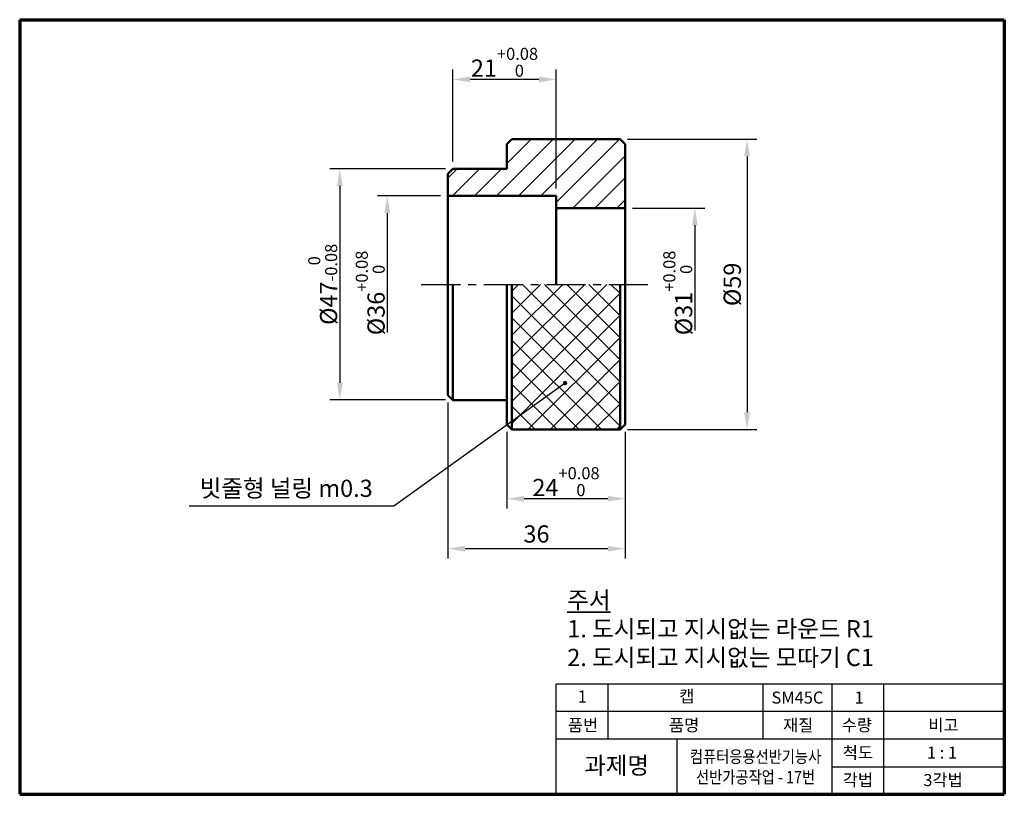
# Model space of a CAD drawing. Units: millimetres. Extents: x 10 to 210, y 10 to 167.
import ezdxf

# ---------------------------------------------------------------- set-up
doc = ezdxf.new("R2010")
doc.units = ezdxf.units.MM
doc.header["$LTSCALE"] = 0.25
doc.linetypes.add('CENTER', pattern=[50.8, 31.75, -6.35, 6.35, -6.35])
for name, color, linetype, lineweight in [('가는실선', 1, 'Continuous', 25), ('외형선', 7, 'Continuous', 50), ('윤곽선', 5, 'Continuous', 70), ('일반주서', 5, 'Continuous', 35), ('중심선', 1, 'CENTER', 25)]:
    doc.layers.add(name, color=color, linetype=linetype, lineweight=lineweight)
doc.styles.get("Standard").update_dxf_attribs({"font": 'isocp.shx', "bigfont": 'whgtxt.shx'})
doc.styles.add('굴림', font='Gulim.ttf')
doc.dimstyles.new('ISO-25', dxfattribs={"dimtxt": 3.5, "dimasz": 3.5, "dimexe": 2, "dimexo": 1.5, "dimgap": 0.8, "dimtad": 1, "dimdec": 3, "dimdsep": 46, "dimtxsty": 'Standard', "dimcen": 0, "dimclrd": 1, "dimclre": 1, "dimclrt": 5, "dimazin": 2, "dimtfac": 1, "dimtdec": 3, "dimtmove": 0, "dimatfit": 3, "dimfxl": 0, "dimlwd": 25, "dimlwe": 25, "dimarcsym": 0})

# ---------------------------------------------------------------- blocks, each defined once
blk = doc.blocks.new('*D23')
at = {"layer": 'Defpoints', "color": 0}
for p in [(108.97, 85.14), (132.97, 85.14), (108.97, 70.07)]:
    blk.add_point(p, dxfattribs=at)
at = {"layer": '외형선', "color": 1, "linetype": 'Continuous', "lineweight": 25}
for p, q in [((108.97, 83.64), (108.97, 68.07)), ((132.97, 83.64), (132.97, 68.07)), ((129.47, 70.07), (112.47, 70.07))]:
    blk.add_line(p, q, dxfattribs=at)
at = {"layer": '외형선', "color": 1}
for points in [[(112.47, 70.65), (112.47, 69.49), (108.97, 70.07)], [(129.47, 70.65), (129.47, 69.49), (132.97, 70.07)]]:
    blk.add_solid(points, dxfattribs=at)
at = {"layer": '외형선', "color": 5, "insert": (120.97, 73.54), "char_height": 3.5, "attachment_point": 5}
blk.add_mtext('24{\\H0.7x;\\S+0.08^  0;} ', dxfattribs=at)
blk = doc.blocks.new('*D24')
at = {"layer": 'Defpoints', "color": 0}
for p in [(96.97, 91.14), (132.97, 85.14), (96.97, 59.91)]:
    blk.add_point(p, dxfattribs=at)
at = {"layer": '외형선', "color": 1, "linetype": 'Continuous', "lineweight": 25}
for p, q in [((96.97, 89.64), (96.97, 57.91)), ((132.97, 83.64), (132.97, 57.91)), ((129.47, 59.91), (100.47, 59.91))]:
    blk.add_line(p, q, dxfattribs=at)
at = {"layer": '외형선', "color": 1}
for points in [[(100.47, 60.5), (100.47, 59.33), (96.97, 59.91)], [(129.47, 60.5), (129.47, 59.33), (132.97, 59.91)]]:
    blk.add_solid(points, dxfattribs=at)
at = {"layer": '외형선', "color": 5, "insert": (114.97, 62.46), "char_height": 3.5, "attachment_point": 5}
blk.add_mtext('36', dxfattribs=at)
blk = doc.blocks.new('*D25')
at = {"layer": 'Defpoints', "color": 0}
for p in [(97.97, 155.29), (97.97, 137.14), (118.97, 131.64)]:
    blk.add_point(p, dxfattribs=at)
at = {"layer": '외형선', "color": 1, "linetype": 'Continuous', "lineweight": 25}
for p, q in [((97.97, 138.64), (97.97, 157.29)), ((118.97, 133.14), (118.97, 157.29)), ((115.47, 155.29), (101.47, 155.29))]:
    blk.add_line(p, q, dxfattribs=at)
at = {"layer": '외형선', "color": 1}
for points in [[(101.47, 155.87), (101.47, 154.71), (97.97, 155.29)], [(115.47, 155.87), (115.47, 154.71), (118.97, 155.29)]]:
    blk.add_solid(points, dxfattribs=at)
at = {"layer": '외형선', "color": 5, "insert": (108.47, 158.77), "char_height": 3.5, "attachment_point": 5}
blk.add_mtext('21{\\H0.7x;\\S+0.08^  0;} ', dxfattribs=at)
blk = doc.blocks.new('*D26')
at = {"layer": 'Defpoints', "color": 0}
for p in [(96.97, 131.64), (84.67, 95.64), (96.97, 95.64)]:
    blk.add_point(p, dxfattribs=at)
at = {"layer": '외형선', "color": 1, "linetype": 'Continuous', "lineweight": 25}
for p, q in [((95.47, 131.64), (82.67, 131.64)), ((84.67, 128.14), (84.67, 103.89))]:
    blk.add_line(p, q, dxfattribs=at)
at = {"layer": '외형선', "color": 1}
blk.add_solid([(84.09, 128.14), (85.26, 128.14), (84.67, 131.64)], dxfattribs=at)
at = {"layer": '외형선', "color": 5, "insert": (81.2, 111.89), "char_height": 3.5, "attachment_point": 5, "rotation": 90}
blk.add_mtext('%%C36{\\H0.7x;\\S+0.08^  0;} ', dxfattribs=at)
blk = doc.blocks.new('_None')
blk = doc.blocks.new('*D27')
at = {"layer": 'Defpoints', "color": 0}
for p in [(132.97, 129.14), (132.97, 98.14), (147.15, 98.14)]:
    blk.add_point(p, dxfattribs=at)
at = {"layer": '외형선', "color": 1, "linetype": 'Continuous', "lineweight": 25}
for p, q in [((134.47, 129.14), (149.15, 129.14)), ((147.15, 125.64), (147.15, 104.24))]:
    blk.add_line(p, q, dxfattribs=at)
at = {"layer": '외형선', "color": 1}
blk.add_solid([(146.57, 125.64), (147.73, 125.64), (147.15, 129.14)], dxfattribs=at)
at = {"layer": '외형선', "color": 5, "insert": (143.67, 111.89), "char_height": 3.5, "attachment_point": 5, "rotation": 90}
blk.add_mtext('%%C31{\\H0.7x;\\S+0.08^  0;} ', dxfattribs=at)
blk = doc.blocks.new('*D29')
at = {"layer": 'Defpoints', "color": 0}
for p in [(97.97, 137.14), (75.02, 90.14), (97.97, 90.14)]:
    blk.add_point(p, dxfattribs=at)
at = {"layer": '외형선', "color": 1, "linetype": 'Continuous', "lineweight": 25}
for p, q in [((96.47, 137.14), (73.02, 137.14)), ((75.02, 133.64), (75.02, 93.64)), ((96.47, 90.14), (73.02, 90.14))]:
    blk.add_line(p, q, dxfattribs=at)
at = {"layer": '외형선', "color": 1}
for points in [[(74.44, 133.64), (75.6, 133.64), (75.02, 137.14)], [(74.44, 93.64), (75.6, 93.64), (75.02, 90.14)]]:
    blk.add_solid(points, dxfattribs=at)
at = {"layer": '외형선', "color": 5, "insert": (71.55, 113.64), "char_height": 3.5, "attachment_point": 5, "rotation": 90}
blk.add_mtext('%%C47{\\H0.7x;\\S 0^ -0.08;} ', dxfattribs=at)
blk = doc.blocks.new('*D30')
at = {"layer": 'Defpoints', "color": 0}
for p in [(131.97, 143.14), (131.97, 84.14), (157.74, 84.14)]:
    blk.add_point(p, dxfattribs=at)
at = {"layer": '외형선', "color": 1, "linetype": 'Continuous', "lineweight": 25}
for p, q in [((133.47, 143.14), (159.74, 143.14)), ((157.74, 139.64), (157.74, 87.64)), ((133.47, 84.14), (159.74, 84.14))]:
    blk.add_line(p, q, dxfattribs=at)
at = {"layer": '외형선', "color": 1}
for points in [[(157.15, 139.64), (158.32, 139.64), (157.74, 143.14)], [(157.15, 87.64), (158.32, 87.64), (157.74, 84.14)]]:
    blk.add_solid(points, dxfattribs=at)
at = {"layer": '외형선', "color": 5, "insert": (155.19, 113.64), "char_height": 3.5, "attachment_point": 5, "rotation": 90}
blk.add_mtext('%%C59', dxfattribs=at)

msp = doc.modelspace()

# ---------------------------------------------------------------- hatches: boundary and pattern name
at = {"layer": '가는실선'}
h = msp.add_hatch(dxfattribs=at)
h.set_pattern_fill('ANSI31', color=256)
h.set_pattern_definition([(45, (-18.4913, 10.77), (-2.245064, 2.245064), [])])
h.paths.add_polyline_path([(109.9675, 143.1352), (108.9675, 142.1352), (108.9675, 137.1352), (97.9675, 137.1352), (96.9675, 136.1352), (96.9675, 131.6352), (118.9675, 131.6352), (118.9675, 129.1352), (132.9675, 129.1352), (132.9675, 142.1352), (131.9675, 143.1352)])
h = msp.add_hatch(dxfattribs=at)
h.set_pattern_fill('ANSI37', color=256)
h.set_pattern_definition([(45, (-18.4913, 10.77), (-2.245064, 2.245064), []), (135, (-18.4913, 10.77), (-2.245064, -2.245064), [])])
h.paths.add_polyline_path([(109.9675, 84.1352), (131.9675, 84.1352), (131.9675, 113.6352), (109.9675, 113.6352)])

# ---------------------------------------------------------------- linework, layer by layer
for p, q in [((119, 10), (119, 32.4)), ((210, 32.4), (119, 32.4)), ((129.5, 21.2), (129.5, 32.4)), ((161, 21.2), (161, 32.4)), ((175, 10), (175, 32.4)), ((185.5, 10), (185.5, 32.4)), ((210, 26.8), (119, 26.8)), ((210, 21.2), (119, 21.2)), ((143.5, 21.2), (143.5, 10)), ((175, 15.6), (210, 15.6))]:
    msp.add_line(p, q, dxfattribs=at)
at = {"layer": '외형선'}
for p, q in [((109.9675, 143.1352), (108.9675, 142.1352)), ((108.9675, 142.1352), (108.9675, 137.1352)), ((109.9675, 143.1352), (131.9675, 143.1352)), ((131.9675, 143.1352), (132.9675, 142.1352)), ((132.9675, 142.1352), (132.9675, 85.1352)), ((97.9675, 137.1352), (96.9675, 136.1352)), ((96.9675, 136.1352), (96.9675, 91.1352)), ((97.9675, 137.1352), (108.9675, 137.1352)), ((118.9675, 131.6352), (96.9675, 131.6352)), ((118.9675, 131.6352), (118.9675, 113.6352)), ((118.9675, 129.1352), (132.9675, 129.1352)), ((97.9675, 90.1352), (97.9675, 113.6352)), ((108.9675, 113.6352), (108.9675, 85.1352)), ((109.9675, 84.1352), (109.9675, 113.6352)), ((131.9675, 84.1352), (131.9675, 113.6352)), ((97.9675, 90.1352), (96.9675, 91.1352)), ((97.9675, 90.1352), (108.9675, 90.1352)), ((109.9675, 84.1352), (108.9675, 85.1352)), ((109.9675, 84.1352), (131.9675, 84.1352)), ((131.9675, 84.1352), (132.9675, 85.1352))]:
    msp.add_line(p, q, dxfattribs=at)
at = {"layer": '윤곽선'}
for p, q in [((10, 167.4317), (10, 10)), ((10, 167.4317), (210, 167.4317)), ((210, 167.4317), (210, 10)), ((10, 10), (210, 10))]:
    msp.add_line(p, q, dxfattribs=at)
at = {"layer": '중심선'}
msp.add_line((91.5761, 113.6352), (138.1496, 113.6352), dxfattribs=at)

# ---------------------------------------------------------------- texts
at = {"layer": '외형선', "color": 5, "insert": (81.7118, 69.347), "char_height": 3.5, "attachment_point": 9, "style": '굴림'}
msp.add_mtext('빗줄형 널링 m0.3', dxfattribs=at)
at = {"layer": '일반주서', "insert": (121.2292, 51.2339), "char_height": 3.5, "attachment_point": 1, "style": '굴림'}
msp.add_mtext_dynamic_manual_height_columns('{\\L주서\\P}1. 도시되고 지시없는 라운드 R1\\P2. 도시되고 지시없는 모따기 C1', width=91, gutter_width=12.5, heights=[0], dxfattribs=at)
at = {"layer": '일반주서', "color": 5, "style": '굴림'}
for s, insert, char_height, width, attachment_point in [('{\\C256;1}', (123.3535, 31.0997), 2.45, 18.930254, 1), ('{\\C256;캡}', (143.955, 31.1455), 2.45, 42.143818, 1), ('{\\C256;SM45C}', (162.7013, 30.8858), 2.45, 4.741242, 1), ('{\\C256;1}', (179.5827, 30.8858), 2.45, 18.930254, 1), ('{\\C256;품번}', (121.3385, 25.2858), 2.45, 18.930254, 1), ('{\\C256;품명}', (141.8861, 25.2858), 2.45, 18.930254, 1), ('{\\C256;재질}', (165.0466, 25.2858), 2.45, 18.930254, 1), ('{\\C256;수량}', (176.9665, 25.2858), 2.45, 18.930254, 1), ('{\\C256;비고}', (194.5519, 25.2858), 2.45, 18.930254, 1), ('{\\C256;척도}', (177.1902, 19.6979), 2.45, 18.930254, 1), ('{\\C256;과제명}', (124.6585, 17.6283), 3.5, 18.930254, 1), ('{\\W0.85;\\C256;컴퓨터응용선반기능사\\P선반가공작업 - 17번}', (159.4746, 15.5736), 2.5, 39.162407, 5), ('{\\C256;1 : 1}', (194.269, 19.6979), 2.45, 18.930254, 1), ('{\\C256;각법}', (177.1902, 14.1225), 2.45, 18.930254, 1), ('{\\C256;3각법}', (193.5496, 14.1225), 2.45, 18.930254, 1)]:
    msp.add_mtext(s, dxfattribs=dict(at, insert=insert, char_height=char_height, width=width, attachment_point=attachment_point))

# ---------------------------------------------------------------- dimensions: what is measured, and where the dimension line sits
at = {"layer": '외형선'}
for base, p1, p2, picture, middle in [((97.9675, 155.2893), (118.9675, 131.6352), (97.9675, 137.1352), '*D25', (108.4675, 158.7653)), ((108.9675, 70.0685), (132.9675, 85.1352), (108.9675, 85.1352), '*D23', (120.9675, 73.5446))]:
    dim = msp.add_linear_dim(base=base, p1=p1, p2=p2, text='<>{\\H0.7x;\\S+0.08^  0;} ', dimstyle='ISO-25', dxfattribs=at)
    dim.commit()
    dim.dimension.update_dxf_attribs({"geometry": picture, "text_midpoint": middle})
dim = msp.add_linear_dim(base=(157.7382, 84.1352), p1=(131.9675, 143.1352), p2=(131.9675, 84.1352), angle=90, dimstyle='ISO-25', override={"dimpost": '%%C<>'}, dxfattribs=at)
dim.commit()
dim.dimension.update_dxf_attribs({"geometry": '*D30', "text_midpoint": (155.1882, 113.6352)})
for base, p1, p2, text, override, picture, middle in [((75.0214, 90.1352), (97.9675, 137.1352), (97.9675, 90.1352), '<>{\\H0.7x;\\S 0^ -0.08;} ', {"dimpost": '%%C<>'}, '*D29', (71.5454, 113.6352)), ((84.6737, 95.6352), (96.9675, 131.6352), (96.9675, 95.6352), '<>{\\H0.7x;\\S+0.08^  0;} ', {"dimpost": '%%C<>', "dimblk2": 'None', "dimsah": 1, "dimse2": 1, "dimsd2": 1}, '*D26', (81.1977, 111.8852)), ((147.1489, 98.1352), (132.9675, 129.1352), (132.9675, 98.1352), '<>{\\H0.7x;\\S+0.08^  0;} ', {"dimpost": '%%C<>', "dimblk2": 'None', "dimsah": 1, "dimse2": 1, "dimsd2": 1}, '*D27', (143.6729, 111.8852))]:
    dim = msp.add_linear_dim(base=base, p1=p1, p2=p2, angle=90, text=text, dimstyle='ISO-25', override=override, dxfattribs=at)
    dim.commit()
    dim.dimension.update_dxf_attribs({"geometry": picture, "text_midpoint": middle})
dim = msp.add_linear_dim(base=(96.9675, 59.9147), p1=(132.9675, 85.1352), p2=(96.9675, 91.1352), dimstyle='ISO-25', dxfattribs=at)
dim.commit()
dim.dimension.update_dxf_attribs({"geometry": '*D24', "text_midpoint": (114.9675, 62.4647)})

# ---------------------------------------------------------------- leaders
at = {"layer": '외형선', "annotation_type": 0, "has_hookline": 1, "hookline_direction": 1, "text_width": 37.2929}
msp.add_leader([(120.781, 93.5819), (86.0118, 68.547), (82.5118, 68.547)], dimstyle='ISO-25', override={"dimgap": 0.8, "dimtad": 1, "dimldrblk": 'DotSmall'}, dxfattribs=at)

doc.saveas('drawing.dxf')
